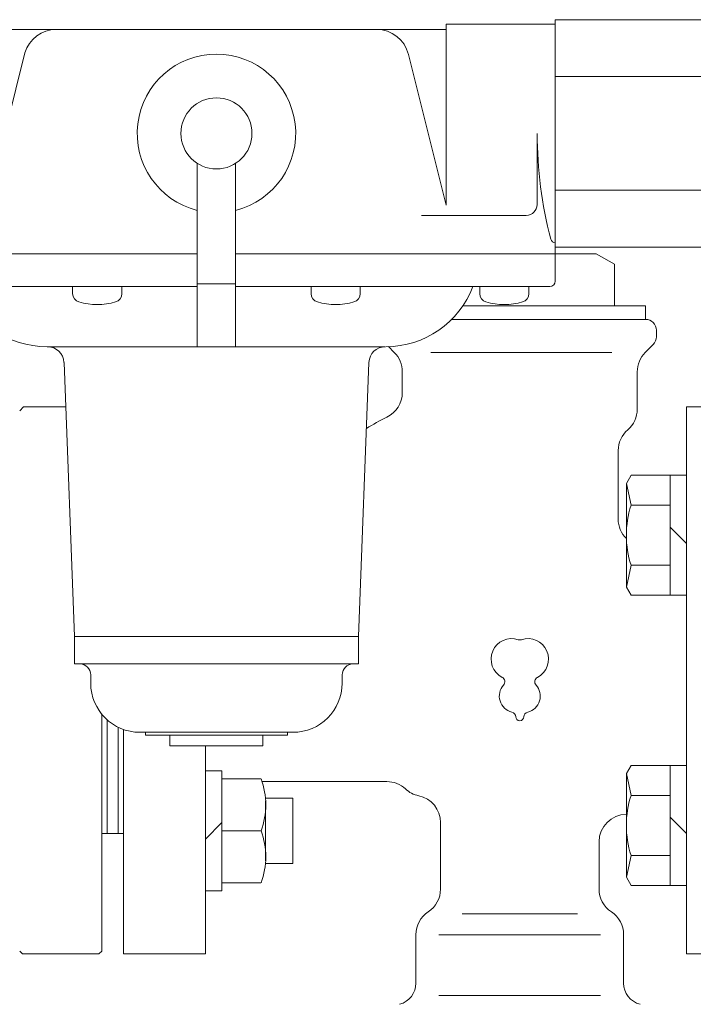
# Model space of a CAD drawing. Units: millimetres. Extents: x 3687 to 15756, y 3107 to 10075.
# Drawn here: x 8898 to 9021, y 7913 to 8093 of the extents above; entities that cross this region are included whole.
import ezdxf

# ---------------------------------------------------------------- set-up
doc = ezdxf.new("R2010")
doc.units = ezdxf.units.MM
doc.layers.add('2', color=7, linetype='Continuous')
doc.layers.add('HI_VB', color=7, linetype='Continuous')

msp = doc.modelspace()

# ---------------------------------------------------------------- linework, layer by layer
at = {"color": 6, "linetype": 'Continuous', "lineweight": 9}
for p, q in [((8898.73, 8022.05), (8898.02, 8021.34)), ((8898.73, 8022.05), (8906.43, 8022.05)), ((9009.87, 8009.54), (9009.02, 8008.07)), ((9020.02, 8009.54), (9009.87, 8009.54)), ((9017.02, 8009.54), (9017.02, 7987.6)), ((9009.02, 8008.07), (9009.02, 7989.07)), ((9009.87, 8004.05), (9009.02, 8008.07)), ((9017.02, 8004.05), (9009.87, 8004.05)), ((9020.02, 7997.07), (9017.02, 8000.07)), ((9009.87, 7993.08), (9009.02, 7989.07)), ((9017.02, 7993.08), (9009.87, 7993.08)), ((9009.87, 7987.6), (9009.02, 7989.07)), ((9020.02, 7987.6), (9009.87, 7987.6)), ((8913.02, 7922.55), (8913.02, 7965.9)), ((8914.02, 7944.05), (8914.02, 7964.84)), ((8914.02, 7944.05), (8914.02, 7964.84)), ((8914.02, 7944.05), (8914.02, 7964.84)), ((8916.02, 7963.49), (8916.02, 7944.05)), ((8932.02, 7955.51), (8935.02, 7955.51)), ((8935.02, 7933.57), (8935.02, 7955.51)), ((9009.87, 7956.51), (9009.02, 7955.04)), ((9009.02, 7955.04), (9009.02, 7936.04)), ((9009.87, 7951.02), (9009.02, 7955.04)), ((9020.02, 7956.51), (9009.87, 7956.51)), ((9017.02, 7956.51), (9017.02, 7934.57)), ((8935.02, 7954.04), (8942.17, 7954.04)), ((8943.02, 7950.54), (8948.02, 7950.54)), ((8943.02, 7939.05), (8943.02, 7950.02)), ((8948.02, 7950.54), (8948.02, 7938.54)), ((9017.02, 7951.02), (9009.87, 7951.02)), ((8932.02, 7943.04), (8935.02, 7946.04)), ((9020.02, 7944.04), (9017.02, 7947.04)), ((8913.02, 7944.05), (8917.02, 7944.05)), ((8913.02, 7944.05), (8914.02, 7944.05)), ((8913.02, 7944.05), (8914.02, 7944.05)), ((8935.02, 7944.54), (8942.17, 7944.54)), ((9009.87, 7940.05), (9009.02, 7936.04)), ((9017.02, 7940.05), (9009.87, 7940.05)), ((8943.02, 7938.54), (8948.02, 7938.54)), ((8935.02, 7935.04), (8942.17, 7935.04)), ((9009.87, 7934.57), (9009.02, 7936.04)), ((8932.02, 7933.57), (8935.02, 7933.57)), ((9020.02, 7934.57), (9009.87, 7934.57)), ((8898.02, 7922.55), (8898.52, 7922.05)), ((8913.02, 7922.55), (8912.52, 7922.05)), ((8913.02, 7922.55), (8912.52, 7922.05)), ((8898.52, 7922.05), (8912.52, 7922.05))]:
    msp.add_line(p, q, dxfattribs=at)
for centre, radius, start, end in [((9027.17, 7998.57), 18.15, 162.4121, 197.5879), ((8929.62, 7949.29), 13.42, 339.274, 20.726), ((9027.17, 7945.54), 18.15, 162.4121, 197.5879), ((8929.62, 7939.79), 13.42, 339.274, 20.726)]:
    msp.add_arc(centre, radius, start, end, dxfattribs=at)
at = {"layer": '2', "color": 3, "linetype": 'Continuous', "lineweight": 9}
for p, q in [((8976.02, 8092.05), (8996.02, 8092.05)), ((8976.02, 8092.05), (8976.02, 8058.93)), ((9024.02, 8092.84), (8996.02, 8092.84)), ((8996.02, 8045.05), (8996.02, 8092.84)), ((8892.02, 8091.05), (8976.02, 8091.05)), ((8892.02, 8058.93), (8898.96, 8086.76)), ((8976.02, 8058.93), (8969.14, 8086.5)), ((8996.02, 8082.45), (9024.02, 8082.45)), ((8992.7, 8059.05), (8992.7, 8072.05)), ((8930.52, 8066.58), (8930.52, 8033.05)), ((8937.52, 8033.05), (8937.52, 8066.58)), ((8996.02, 8061.66), (9024.02, 8061.66)), ((8971.52, 8057.05), (8990.7, 8057.05)), ((9024.02, 8051.27), (8996.02, 8051.27)), ((8872.02, 8050.05), (8930.52, 8050.05)), ((8937.52, 8050.05), (8996.02, 8050.05)), ((8873.02, 8044.05), (8930.52, 8044.05)), ((8909.71, 8044.05), (8907.71, 8044.05)), ((8907.71, 8044.05), (8907.71, 8042.77)), ((8914.71, 8044.05), (8909.71, 8044.05)), ((8916.71, 8044.05), (8916.71, 8042.77)), ((8930.52, 8044.55), (8937.52, 8044.55)), ((8937.52, 8044.05), (8995.02, 8044.05)), ((8953.33, 8044.05), (8951.33, 8044.05)), ((8951.33, 8044.05), (8951.33, 8042.77)), ((8958.33, 8044.05), (8953.33, 8044.05)), ((8960.33, 8044.05), (8960.33, 8042.77)), ((8982.18, 8044.05), (8982.18, 8042.77)), ((8984.18, 8044.05), (8989.18, 8044.05)), ((8989.18, 8044.05), (8991.18, 8044.05)), ((8991.18, 8044.05), (8991.18, 8042.77)), ((8903.13, 8033.05), (8964.91, 8033.05)), ((8930.52, 8033.05), (8937.52, 8033.05)), ((8906.13, 8030.17), (8908.02, 7980.05)), ((8961.91, 8030.17), (8960.02, 7980.05)), ((8908.02, 7975.05), (8908.02, 7980.05)), ((8960.02, 7980.05), (8908.02, 7980.05)), ((8960.02, 7975.05), (8960.02, 7980.05)), ((8960.02, 7975.05), (8908.02, 7975.05)), ((8911.02, 7973.05), (8911.02, 7971.55)), ((8957.02, 7973.05), (8957.02, 7971.55)), ((8920.02, 7962.55), (8948.02, 7962.55)), ((8921.02, 7962.05), (8921.02, 7962.55)), ((8947.02, 7962.05), (8921.02, 7962.05)), ((8925.52, 7960.05), (8925.52, 7962.05)), ((8942.52, 7960.05), (8942.52, 7962.05)), ((8947.02, 7962.05), (8947.02, 7962.55)), ((8942.52, 7960.05), (8925.52, 7960.05))]:
    msp.add_line(p, q, dxfattribs=at)
msp.add_circle((8934.02, 8072.05), 6.5, dxfattribs=at)
for centre, radius, start, end in [((8904.72, 8085.05), 6, 90, 163.4409), ((8963.32, 8085.05), 6, 14, 90), ((8934.02, 8072.05), 14.5, 283.968, 256.032), ((9069.5, 8072.05), 76.79, 180, 194.5982), ((8990.7, 8059.05), 2, 270, 0), ((8996.02, 8052.92), 0.863, 194.5982, 270), ((8995.02, 8045.05), 1, 270, 0), ((8903.02, 8050.05), 17, 200.6673, 270), ((8965.02, 8050.05), 17, 270, 339.3327), ((8909.31, 8042.77), 1.6, 180, 253.8086), ((8915.11, 8042.77), 1.6, 286.1914, 0), ((8952.93, 8042.77), 1.6, 180, 253.8086), ((8958.73, 8042.77), 1.6, 286.1914, 0), ((8983.78, 8042.77), 1.6, 180, 253.8086), ((8989.58, 8042.77), 1.6, 286.1914, 0), ((8912.21, 8052.75), 12, 253.8086, 286.1914), ((8955.83, 8052.75), 12, 253.8086, 286.1914), ((8986.68, 8052.75), 12, 253.8086, 286.1914), ((8903.13, 8030.05), 3, 2.1611, 90), ((8964.91, 8030.05), 3, 90, 177.8389), ((8909.02, 7973.05), 2, 0, 90), ((8959.02, 7973.05), 2, 90, 180), ((8920.02, 7971.55), 9, 180, 270), ((8948.02, 7971.55), 9, 270, 0)]:
    msp.add_arc(centre, radius, start, end, dxfattribs=at)
at = {"layer": 'HI_VB', "color": 6, "linetype": 'Continuous', "lineweight": 9}
for p, q in [((8996.02, 8050.05), (9003.52, 8050.05)), ((9003.52, 8050.05), (9006.84, 8048.14)), ((9006.84, 8040.55), (9006.84, 8048.14)), ((8979.12, 8040.55), (9012.52, 8040.55)), ((9012.52, 8038.05), (9012.52, 8040.55)), ((8977.06, 8038.05), (9012.52, 8038.05)), ((9014.52, 8034.88), (9014.52, 8036.05)), ((8966.55, 8032.02), (8965.51, 8033.06)), ((9012.48, 8032.02), (9013.93, 8033.47)), ((8968.02, 8024.67), (8968.02, 8028.48)), ((9011.02, 8021.65), (9011.02, 8028.48)), ((9007.52, 8014.05), (9007.52, 8001.55)), ((8965.18, 7953.55), (8942.34, 7953.55)), ((8975.02, 7946.05), (8975.02, 7933.9)), ((9004.02, 7942.55), (9004.02, 7933.9)), ((8970.52, 7925.55), (8970.52, 7916.7)), ((9008.52, 7925.55), (9008.52, 7916.7))]:
    msp.add_line(p, q, dxfattribs=at)
at = {"layer": 'HI_VB', "color": 6, "lineweight": 9}
for p, q in [((8973.22, 8032.02), (9006.34, 8032.02)), ((9020.02, 8022.05), (9035.02, 8022.05)), ((9020.02, 7922.05), (9020.02, 8022.05)), ((8917.02, 7922.05), (8917.02, 7963.07)), ((8932.02, 7960.05), (8932.02, 7922.05)), ((8978.99, 7929.38), (9000.05, 7929.38)), ((8974.73, 7925.55), (9004.31, 7925.55)), ((8932.02, 7922.05), (8917.02, 7922.05)), ((9035.02, 7922.05), (9020.02, 7922.05)), ((8974.73, 7914.43), (9004.31, 7914.43))]:
    msp.add_line(p, q, dxfattribs=at)
at = {"layer": 'HI_VB', "color": 6, "linetype": 'Continuous', "lineweight": 9}
for centre, radius, start, end in [((9012.52, 8036.05), 2, 0, 90), ((9012.52, 8034.88), 2, 315, 0), ((8963.02, 8028.48), 5, 0, 45), ((9016.02, 8028.48), 5, 135, 180), ((8963.02, 8024.67), 5, 295.4656, 0), ((9006.02, 8021.65), 5, 310.5416, 0), ((8980.22, 7988.55), 35, 115.4656, 122.418), ((9012.52, 8014.05), 5, 130.5416, 180), ((9012.52, 8001.55), 5, 180, 225.575), ((8965.18, 7948.55), 5, 46.8694, 90), ((8972.02, 7955.85), 5, 226.8693, 258.463), ((8970.02, 7946.05), 5, 0, 78.463), ((9009.02, 7942.55), 5, 90, 180), ((8970.02, 7933.9), 5, 303.367, 0), ((9009.02, 7933.9), 5, 180, 236.633), ((8975.52, 7925.55), 5, 123.367, 180), ((9003.52, 7925.55), 5, 0, 56.633), ((8966.52, 7916.7), 4, 284.4775, 0), ((9012.52, 7916.7), 4, 180, 255.5225)]:
    msp.add_arc(centre, radius, start, end, dxfattribs=at)
at = {"layer": 'HI_VB', "color": 6, "lineweight": 9}
for centre, radius, start, end in [((8988.02, 7975.93), 3.75, 71.1809, 242.6242), ((8989.52, 7980.33), 0.9, 251.1809, 288.8191), ((8991.02, 7975.93), 3.75, 297.3758, 108.8191), ((8988.77, 7969.18), 3, 137.7792, 256.6669), ((8985.88, 7971.8), 0.9, 317.7792, 62.6242), ((8990.27, 7969.18), 3, 283.3331, 42.2208), ((8993.16, 7971.8), 0.9, 117.3758, 222.2208), ((8987.87, 7965.38), 0.9, 1.5586, 76.6669), ((8991.17, 7965.38), 0.9, 103.3331, 178.4414), ((8989.52, 7965.43), 0.75, 181.5586, 358.4414)]:
    msp.add_arc(centre, radius, start, end, dxfattribs=at)

doc.saveas('drawing.dxf')
